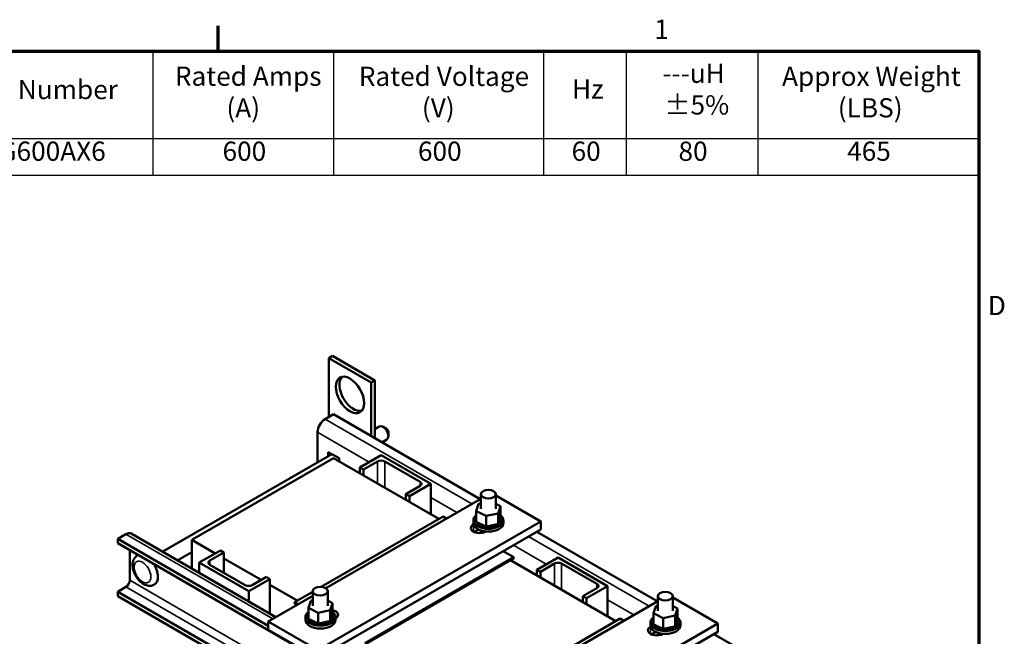
# Model space of a CAD drawing. Units: inches. Extents: x 2 to 86, y 1 to 67.
# Drawn here: x 61 to 85.6, y 51.4 to 66.8 of the extents above; entities that cross this region are included whole.
import ezdxf

# ---------------------------------------------------------------- set-up
doc = ezdxf.new("R2010")
doc.units = ezdxf.units.IN
doc.header["$LTSCALE"] = 4
doc.header["$MEASUREMENT"] = 0
doc.layers.get('0').update_dxf_attribs({"lineweight": 25})
for name, color, linetype, lineweight in [('Border (ANSI)', 7, 'Continuous', 70), ('Symbol (ANSI)', 7, 'Continuous', 25), ('Visible (ANSI)', 7, 'Continuous', 50), ('Visible Narrow (ANSI)', 7, 'Continuous', 35)]:
    doc.layers.add(name, color=color, linetype=linetype, lineweight=lineweight)
doc.styles.add('Note Text (ANSI)', font='tahoma.ttf')

# ---------------------------------------------------------------- blocks, each defined once
blk = doc.blocks.new('Borders Default Border')
at = {"layer": 'Border (ANSI)'}
blk.add_line((16.5, 16.5), (16.5, 16.66), dxfattribs=at)
at = {"layer": 'Border (ANSI)', "flags": 128}
blk.add_lwpolyline([(0.75, 0.5), (0.75, 16.5), (21.25, 16.5), (21.25, 0.5), (0.75, 0.5)], dxfattribs=at)
at = {"layer": 'Border (ANSI)', "char_height": 0.12, "attachment_point": 7, "style": 'Note Text (ANSI)'}
for s, insert in [('1', (19.2229, 16.54)), ('D', (21.306, 14.815))]:
    blk.add_mtext(s, dxfattribs=dict(at, insert=insert))
blk = doc.blocks.new('Table1')
at = {"layer": 'Symbol (ANSI)'}
for p, q in [((14.3466, 16.5), (21.25, 16.5)), ((16.0913, 16.5), (16.0913, 15.9555)), ((17.2189, 16.5), (17.2189, 15.9555)), ((18.532, 16.5), (18.532, 15.9555)), ((19.0479, 16.5), (19.0479, 15.9555)), ((19.8689, 16.5), (19.8689, 15.9555)), ((21.25, 16.5), (21.25, 15.9555)), ((14.3466, 15.9555), (21.25, 15.9555)), ((16.0913, 15.9555), (16.0913, 15.727)), ((17.2189, 15.9555), (17.2189, 15.727)), ((18.532, 15.9555), (18.532, 15.727)), ((19.0479, 15.9555), (19.0479, 15.727)), ((19.8689, 15.9555), (19.8689, 15.727)), ((21.25, 15.9555), (21.25, 15.727)), ((14.3466, 15.727), (21.25, 15.727))]:
    blk.add_line(p, q, dxfattribs=at)
at = {"layer": 'Symbol (ANSI)', "char_height": 0.12, "attachment_point": 7, "style": 'Note Text (ANSI)'}
for s, insert in [('---uH', (19.274, 16.2653)), ('Rated Amps', (16.229, 16.2473)), ('Rated Voltage', (17.3777, 16.2464)), ('Approx Weight', (20.0209, 16.2464)), ('TCI Part Number', (14.6034, 16.1638)), ('Hz', (18.7096, 16.1678)), ('±5%', (19.2857, 16.0677)), ('(A)', (16.5509, 16.0497)), ('(V)', (17.7716, 16.0497)), ('(LBS)', (20.3692, 16.0497)), ('KTRMG600AX6', (14.6869, 15.7788)), ('600', (16.5267, 15.7788)), ('600', (17.7471, 15.7788)), ('60', (18.7066, 15.7788)), ('80', (19.3742, 15.7786)), ('465', (20.4276, 15.7789))]:
    blk.add_mtext(s, dxfattribs=dict(at, insert=insert))

msp = doc.modelspace()

# ---------------------------------------------------------------- linework, layer by layer
at = {"layer": 'Visible (ANSI)'}
for p, q in [((68.85, 58.3905), (68.7581, 58.3374)), ((68.7581, 58.3374), (69.8187, 57.725)), ((68.7581, 56.8654), (68.7581, 58.3374)), ((68.85, 58.3905), (69.9107, 57.7781)), ((69.9107, 57.7781), (69.8187, 57.725)), ((69.8187, 57.725), (69.8187, 56.3886)), ((69.9107, 57.7781), (69.9107, 56.3355)), ((68.8754, 56.9332), (68.669, 56.814)), ((72.5432, 54.8156), (68.8754, 56.9332)), ((69.9107, 56.562), (70.0226, 56.6267)), ((70.2048, 56.5664), (70.1164, 56.6174)), ((68.4795, 56.4857), (68.4795, 55.7357)), ((70.249, 56.4898), (70.249, 56.3878)), ((70.0895, 56.2323), (70.2101, 56.3019)), ((64.6113, 53.5025), (68.8341, 55.9405)), ((68.879, 55.837), (65.3434, 53.7958)), ((68.7482, 55.8909), (68.7482, 55.9901)), ((68.7482, 55.9901), (69.0169, 55.835)), ((68.879, 55.837), (71.5073, 54.3196)), ((69.5384, 55.6033), (70.0688, 55.9095)), ((70.0688, 55.9095), (71.3062, 55.195)), ((69.0169, 55.835), (69.0169, 55.7574)), ((69.5384, 55.6033), (69.6268, 55.5522)), ((69.5384, 55.4563), (69.5384, 55.6033)), ((69.9804, 55.7564), (69.6268, 55.5522)), ((71.041, 55.2461), (70.1571, 55.7564)), ((69.6268, 55.4053), (69.6268, 55.5522)), ((70.6875, 54.9399), (71.041, 55.144)), ((71.3062, 55.195), (70.7759, 54.8888)), ((71.3062, 54.4357), (71.3062, 55.195)), ((70.6875, 54.9399), (70.7759, 54.8888)), ((70.6875, 54.7929), (70.6875, 54.9399)), ((70.7759, 54.7419), (70.7759, 54.8888)), ((72.5594, 54.9397), (72.5594, 54.5756)), ((72.9344, 54.9397), (72.9344, 54.5756)), ((72.9344, 54.9066), (74.055, 54.2596)), ((68.6848, 52.5879), (72.5594, 54.8249)), ((72.4448, 54.5162), (72.5032, 54.6981)), ((72.5032, 54.6981), (72.5594, 54.7096)), ((72.9344, 54.6962), (73.0489, 54.6398)), ((73.0489, 54.6398), (72.9905, 54.4579)), ((73.0489, 54.6398), (73.0489, 54.3712)), ((68.5675, 52.6223), (71.6169, 54.3829)), ((71.6169, 54.3829), (71.7053, 54.3318)), ((72.4443, 54.3749), (72.4443, 54.3537)), ((72.4448, 54.5162), (72.4448, 54.2476)), ((72.6885, 54.3961), (72.4448, 54.5162)), ((72.9905, 54.4579), (72.6885, 54.3961)), ((72.6885, 54.3961), (72.6885, 54.1275)), ((72.9905, 54.4579), (72.9905, 54.1892)), ((73.0428, 54.3523), (73.0489, 54.3712)), ((74.055, 54.2596), (68.483, 51.0426)), ((72.3719, 54.2187), (72.3719, 54.2881)), ((72.3721, 54.182), (72.3766, 54.1846)), ((72.4238, 54.3049), (72.4238, 54.2836)), ((72.4239, 54.3031), (72.4239, 54.2819)), ((72.428, 54.3396), (72.428, 54.3184)), ((72.4315, 54.2686), (72.4315, 54.2473)), ((72.4322, 54.2668), (72.4322, 54.2456)), ((72.4448, 54.2476), (72.4631, 54.2386)), ((72.4514, 54.2338), (72.4514, 54.2126)), ((72.4526, 54.2322), (72.4526, 54.211)), ((72.4631, 54.2386), (72.473, 54.2337)), ((72.473, 54.2337), (72.4944, 54.2231)), ((72.4826, 54.202), (72.4826, 54.1808)), ((72.4844, 54.2006), (72.4844, 54.1793)), ((72.4944, 54.2231), (72.6516, 54.1457)), ((72.5239, 54.1743), (72.5239, 54.1531)), ((72.5262, 54.1731), (72.5262, 54.1519)), ((72.5739, 54.1518), (72.5739, 54.1306)), ((72.5765, 54.1508), (72.5765, 54.1296)), ((72.6304, 54.1353), (72.6304, 54.1141)), ((72.6333, 54.1347), (72.6333, 54.1135)), ((72.6516, 54.1457), (72.6885, 54.1275)), ((72.6885, 54.1275), (72.6921, 54.1282)), ((72.6915, 54.1256), (72.6915, 54.1043)), ((72.6921, 54.1282), (72.696, 54.129)), ((72.6945, 54.1253), (72.6945, 54.104)), ((72.696, 54.129), (72.7403, 54.1381)), ((72.7403, 54.1381), (72.933, 54.1775)), ((72.7547, 54.1229), (72.7547, 54.1016)), ((72.7577, 54.1229), (72.7577, 54.1017)), ((72.8175, 54.1273), (72.8175, 54.1061)), ((72.8205, 54.1277), (72.8205, 54.1065)), ((72.8777, 54.1388), (72.8777, 54.1175)), ((72.8805, 54.1395), (72.8805, 54.1183)), ((72.9328, 54.1568), (72.9328, 54.1356)), ((72.933, 54.1775), (72.9695, 54.185)), ((72.9353, 54.1578), (72.9353, 54.1366)), ((72.9695, 54.185), (72.9765, 54.1864)), ((72.9765, 54.1864), (72.9905, 54.1892)), ((72.9808, 54.1807), (72.9808, 54.1594)), ((72.9829, 54.182), (72.9829, 54.1607)), ((72.9905, 54.1892), (72.998, 54.2125)), ((72.998, 54.2125), (73.0428, 54.3523)), ((73.0198, 54.2095), (73.0198, 54.1883)), ((73.0214, 54.211), (73.0214, 54.1898)), ((73.0483, 54.2422), (73.0483, 54.2209)), ((73.0494, 54.2438), (73.0494, 54.2226)), ((73.0622, 54.3502), (73.0622, 54.3289)), ((73.0652, 54.2774), (73.0652, 54.2562)), ((73.0657, 54.2792), (73.0657, 54.2579)), ((73.0699, 54.3139), (73.0699, 54.2926)), ((73.1219, 54.2187), (73.1219, 54.2881)), ((74.055, 54.0554), (74.055, 54.2596)), ((63.6938, 53.9415), (63.4873, 53.8223)), ((63.8278, 53.9548), (67.44, 51.8693)), ((74.055, 54.0554), (68.483, 50.8384)), ((72.5038, 54.0539), (72.3948, 53.991)), ((72.5594, 54.0312), (72.5594, 53.9665)), ((72.6877, 54.0049), (72.6832, 54.0024)), ((76.9669, 52.2616), (73.9574, 53.9991)), ((63.4873, 53.8223), (63.4873, 53.7129)), ((63.4873, 53.8223), (67.2456, 51.6525)), ((75.8093, 46.5988), (63.4873, 53.7129)), ((65.3434, 53.7958), (65.9251, 53.46)), ((65.3434, 53.7958), (65.3434, 53.0797)), ((63.7885, 53.539), (63.7885, 52.7862)), ((64.9863, 53.2859), (65.3434, 53.4922)), ((65.5221, 53.2273), (66.0524, 53.5335)), ((66.1408, 53.4824), (65.7872, 53.2783)), ((66.1408, 53.4824), (66.0524, 53.5335)), ((66.1408, 52.9721), (66.1408, 53.4824)), ((73.1195, 53.5153), (73.3847, 53.3622)), ((66.7595, 52.5128), (65.5221, 53.2273)), ((65.5221, 52.9766), (65.5221, 53.2273)), ((65.7872, 53.1762), (66.6711, 52.6659)), ((66.1408, 53.3355), (67.0742, 52.7966)), ((73.3847, 53.3622), (69.6724, 51.2189)), ((69.6724, 51.1944), (73.3847, 53.3377)), ((73.2963, 53.2867), (75.931, 51.7656)), ((73.3847, 53.3377), (73.3847, 53.3622)), ((73.9578, 53.0517), (74.4882, 53.3579)), ((74.3998, 53.2048), (74.0462, 53.0007)), ((74.4882, 53.3579), (75.7256, 52.6435)), ((75.4604, 52.6945), (74.5766, 53.2048)), ((73.9578, 53.0517), (74.0462, 53.0007)), ((73.9578, 52.9048), (73.9578, 53.0517)), ((74.0462, 52.8537), (74.0462, 53.0007)), ((67.2898, 52.819), (66.7595, 52.5128)), ((66.8479, 52.6659), (67.2014, 52.8701)), ((67.2898, 52.819), (67.2014, 52.8701)), ((67.2898, 51.956), (67.2898, 52.819)), ((67.2898, 52.6721), (67.9718, 52.2783)), ((75.7256, 52.6435), (75.1953, 52.3373)), ((75.7256, 51.8841), (75.7256, 52.6435)), ((63.6938, 52.6221), (63.4873, 52.5029)), ((63.4873, 52.5029), (63.4873, 52.3935)), ((68.6531, 49.5204), (63.4873, 52.5029)), ((68.6531, 49.411), (63.4873, 52.3935)), ((66.7595, 52.5128), (66.7595, 52.2622)), ((67.2456, 51.757), (68.3591, 52.3999)), ((67.9046, 52.2396), (68.3591, 52.502)), ((68.3591, 52.5147), (68.3591, 52.1506)), ((68.7341, 52.5147), (68.7341, 52.1506)), ((75.1069, 52.3883), (75.4604, 52.5924)), ((67.993, 52.1885), (67.9046, 52.2396)), ((67.9046, 52.2151), (67.9046, 52.2396)), ((67.9046, 52.2151), (67.9718, 52.1763)), ((68.2517, 52.0953), (68.31, 52.2772)), ((68.31, 52.2772), (68.3591, 52.2873)), ((68.7341, 52.2788), (68.8557, 52.2189)), ((68.8557, 52.2189), (68.7974, 52.037)), ((68.8557, 52.2189), (68.8557, 51.9502)), ((73.1082, 50.0338), (76.9788, 52.2685)), ((75.1069, 52.3883), (75.1953, 52.3373)), ((75.1069, 52.2414), (75.1069, 52.3883)), ((75.1953, 52.1903), (75.1953, 52.3373)), ((76.9268, 52.1441), (76.9788, 52.1548)), ((76.9788, 52.3882), (76.9788, 52.024)), ((77.3538, 52.3882), (77.3538, 52.024)), ((77.3538, 52.355), (78.4787, 51.7056)), ((68.2348, 51.9187), (68.2348, 51.8975)), ((68.2512, 51.954), (68.2512, 51.9328)), ((68.2517, 52.0953), (68.2517, 51.8267)), ((68.4954, 51.9752), (68.2517, 52.0953)), ((68.7974, 52.037), (68.4954, 51.9752)), ((68.4954, 51.9752), (68.4954, 51.7066)), ((68.7974, 52.037), (68.7974, 51.7683)), ((68.8048, 51.7915), (68.8497, 51.9314)), ((68.8497, 51.9314), (68.8557, 51.9502)), ((68.869, 51.9293), (68.869, 51.908)), ((76.8685, 51.9622), (76.9268, 52.1441)), ((76.8685, 51.9622), (76.8685, 51.6936)), ((77.1122, 51.8421), (76.8685, 51.9622)), ((77.4142, 51.9039), (77.1122, 51.8421)), ((77.3538, 52.1443), (77.4725, 52.0858)), ((77.4725, 52.0858), (77.4142, 51.9039)), ((77.4142, 51.9039), (77.4142, 51.6352)), ((77.4725, 52.0858), (77.4725, 51.8172)), ((68.483, 51.0426), (67.2456, 51.757)), ((67.2456, 51.5529), (67.2456, 51.757)), ((68.1787, 51.7978), (68.1787, 51.8672)), ((68.2307, 51.884), (68.2307, 51.8627)), ((68.2307, 51.8822), (68.2307, 51.861)), ((68.2384, 51.8477), (68.2384, 51.8264)), ((68.2391, 51.8459), (68.2391, 51.8247)), ((68.2517, 51.8267), (68.27, 51.8177)), ((68.2582, 51.8129), (68.2582, 51.7917)), ((68.2595, 51.8113), (68.2595, 51.7901)), ((68.27, 51.8177), (68.2799, 51.8128)), ((68.2799, 51.8128), (68.3013, 51.8022)), ((68.2894, 51.7811), (68.2894, 51.7599)), ((68.2912, 51.7796), (68.2912, 51.7584)), ((68.3013, 51.8022), (68.4584, 51.7248)), ((68.3308, 51.7534), (68.3308, 51.7322)), ((68.333, 51.7522), (68.333, 51.7309)), ((68.3807, 51.7309), (68.3807, 51.7096)), ((68.3833, 51.7299), (68.3833, 51.7087)), ((68.4373, 51.7144), (68.4373, 51.6932)), ((68.4402, 51.7138), (68.4402, 51.6926)), ((68.4584, 51.7248), (68.4954, 51.7066)), ((68.4954, 51.7066), (68.499, 51.7073)), ((68.4983, 51.7047), (68.4983, 51.6834)), ((68.499, 51.7073), (68.5029, 51.7081)), ((68.5014, 51.7044), (68.5014, 51.6831)), ((68.5029, 51.7081), (68.5472, 51.7172)), ((68.5472, 51.7172), (68.7399, 51.7566)), ((68.5615, 51.7019), (68.5615, 51.6807)), ((68.5646, 51.702), (68.5646, 51.6808)), ((68.6244, 51.7064), (68.6244, 51.6852)), ((68.6274, 51.7068), (68.6274, 51.6856)), ((68.6845, 51.7179), (68.6845, 51.6966)), ((68.6874, 51.7186), (68.6874, 51.6974)), ((68.7397, 51.7359), (68.7397, 51.7147)), ((68.7399, 51.7566), (68.7764, 51.764)), ((68.7422, 51.7369), (68.7422, 51.7157)), ((68.7764, 51.764), (68.7834, 51.7655)), ((68.7834, 51.7655), (68.7974, 51.7683)), ((68.7877, 51.7598), (68.7877, 51.7385)), ((68.7898, 51.7611), (68.7898, 51.7398)), ((68.7974, 51.7683), (68.8048, 51.7915)), ((68.8267, 51.7886), (68.8267, 51.7674)), ((68.8283, 51.7901), (68.8283, 51.7689)), ((68.8552, 51.8212), (68.8552, 51.8)), ((68.8563, 51.8229), (68.8563, 51.8017)), ((68.8721, 51.8565), (68.8721, 51.8353)), ((68.8726, 51.8582), (68.8726, 51.837)), ((68.8768, 51.893), (68.8768, 51.8717)), ((68.9287, 51.7978), (68.9287, 51.8672)), ((78.4787, 51.7056), (72.9067, 48.4886)), ((72.9944, 50.0702), (76.0406, 51.8289)), ((76.0406, 51.8289), (76.1289, 51.7778)), ((76.7955, 51.6647), (76.7955, 51.7341)), ((76.8475, 51.7509), (76.8475, 51.7296)), ((76.8475, 51.7491), (76.8475, 51.7279)), ((76.8516, 51.7856), (76.8516, 51.7644)), ((76.8552, 51.7146), (76.8552, 51.6933)), ((76.8559, 51.7128), (76.8559, 51.6916)), ((76.868, 51.8209), (76.868, 51.7997)), ((76.8685, 51.6936), (76.8868, 51.6846)), ((76.875, 51.6798), (76.875, 51.6586)), ((76.8763, 51.6782), (76.8763, 51.657)), ((76.8868, 51.6846), (76.8967, 51.6797)), ((76.8967, 51.6797), (76.9181, 51.6691)), ((76.9181, 51.6691), (77.0752, 51.5917)), ((77.1122, 51.8421), (77.1122, 51.5735)), ((77.4142, 51.6352), (77.4217, 51.6585)), ((77.4217, 51.6585), (77.4665, 51.7983)), ((77.4435, 51.6555), (77.4435, 51.6343)), ((77.4451, 51.657), (77.4451, 51.6358)), ((77.4665, 51.7983), (77.4725, 51.8172)), ((77.472, 51.6882), (77.472, 51.6669)), ((77.4731, 51.6898), (77.4731, 51.6686)), ((77.4858, 51.7962), (77.4858, 51.7749)), ((77.4889, 51.7234), (77.4889, 51.7022)), ((77.4894, 51.7252), (77.4894, 51.7039)), ((77.4936, 51.7599), (77.4936, 51.7386)), ((77.5455, 51.6647), (77.5455, 51.7341)), ((78.4787, 51.5014), (78.4787, 51.7056)), ((68.483, 50.8384), (67.2456, 51.5529)), ((78.4787, 51.5014), (72.9067, 48.2844)), ((76.7958, 51.628), (76.8002, 51.6306)), ((76.9274, 51.4999), (76.8184, 51.437)), ((76.9062, 51.648), (76.9062, 51.6268)), ((76.908, 51.6466), (76.908, 51.6253)), ((76.9476, 51.6203), (76.9476, 51.5991)), ((76.9498, 51.6191), (76.9498, 51.5979)), ((76.9788, 51.4787), (76.9788, 51.4122)), ((76.9975, 51.5978), (76.9975, 51.5766)), ((77.0001, 51.5968), (77.0001, 51.5756)), ((77.0541, 51.5813), (77.0541, 51.5601)), ((77.057, 51.5807), (77.057, 51.5595)), ((77.0752, 51.5917), (77.1122, 51.5735)), ((77.1113, 51.4509), (77.1069, 51.4484)), ((77.1122, 51.5735), (77.1158, 51.5742)), ((77.1151, 51.5716), (77.1151, 51.5503)), ((77.1158, 51.5742), (77.1197, 51.575)), ((77.1182, 51.5713), (77.1182, 51.55)), ((77.1197, 51.575), (77.164, 51.5841)), ((77.164, 51.5841), (77.3567, 51.6235)), ((77.1783, 51.5689), (77.1783, 51.5476)), ((77.1814, 51.5689), (77.1814, 51.5477)), ((77.2412, 51.5733), (77.2412, 51.5521)), ((77.2442, 51.5737), (77.2442, 51.5525)), ((77.3013, 51.5848), (77.3013, 51.5635)), ((77.3042, 51.5855), (77.3042, 51.5643)), ((77.3565, 51.6028), (77.3565, 51.5816)), ((77.3567, 51.6235), (77.3932, 51.631)), ((77.359, 51.6038), (77.359, 51.5826)), ((77.3932, 51.631), (77.4002, 51.6324)), ((77.4002, 51.6324), (77.4142, 51.6352)), ((77.4045, 51.6267), (77.4045, 51.6054)), ((77.4066, 51.628), (77.4066, 51.6067)), ((82.2256, 49.2255), (78.3811, 51.4451))]:
    msp.add_line(p, q, dxfattribs=at)
for centre, major_axis in [((69.2884, 57.4188), (0.25, -0.433)), ((72.7469, 54.9397), (0.1875, 0)), ((68.5466, 52.5147), (-0.1875, 0)), ((77.1663, 52.3882), (0.1875, 0))]:
    msp.add_ellipse(centre, major_axis=major_axis, ratio=0.5773503, dxfattribs=at)
for centre, major_axis, start_param, end_param in [((69.3803, 57.4719), (-0.25, 0.433), 0.1848995, 2.9566931), ((68.669, 56.5952), (-0.134, -0.2321), 3.9269908, 5.4977871), ((70.1164, 56.4643), (-0.0938, 0.1624), 3.1415927, 6.2831853), ((70.2048, 56.5154), (-0.0313, 0.0541), 3.9269908, 5.4977871), ((70.0688, 55.7053), (-0.125, 0), 3.9269908, 5.4977871), ((70.9526, 55.195), (0.125, 0), 5.4977871, 7.0685835), ((72.7469, 54.2881), (0.375, 0), 2.5071812, 6.9175968), ((72.7469, 54.3094), (-0.3232, 0), 5.9196645, 5.9241619), ((72.435, 54.3584), (-0.0302, 0), 4.3821226, 4.4000666), ((72.5277, 54.0922), (-0.22, 0), 5.4977871, 8.6393798), ((72.7469, 54.2187), (0.375, 0), 3.1415927, 6.2831853), ((72.4245, 54.3223), (0.0302, 0), 4.6898182, 5.4523006), ((72.7469, 54.3094), (-0.3232, 0), 0.0241303, 0.0336756), ((72.7469, 54.2881), (-0.3232, 0), 0.0241303, 0.0336756), ((72.4263, 54.2857), (-0.0302, 0), 4.0518445, 4.7927657), ((72.4263, 54.2645), (0.0302, 0), 0.9102518, 1.651173), ((72.7469, 54.3094), (-0.3232, 0), 6.110966, 6.1205114), ((72.4245, 54.3223), (-0.0302, 0), 3.9724774, 4.5964161), ((72.4245, 54.3011), (0.0302, 0), 0.8308847, 1.4548235), ((72.435, 54.3584), (0.0302, 0), 4.4934687, 5.0426554), ((72.4263, 54.2857), (0.0302, 0), 4.8861678, 5.3729335), ((72.7469, 54.3094), (-0.3232, 0), 0.2204798, 0.2300252), ((72.7469, 54.2881), (-0.3232, 0), 0.2204798, 0.2300252), ((72.4405, 54.2501), (-0.0302, 0), 4.5672807, 4.9891152), ((72.4405, 54.2289), (0.0302, 0), 1.286443, 1.8475225), ((72.435, 54.3371), (0.0302, 0), 1.24053, 1.2584739), ((72.4405, 54.2501), (0.0302, 0), 5.0825173, 5.5618096), ((72.7469, 54.3094), (-0.3232, 0), 0.4168294, 0.4263747), ((72.7469, 54.2881), (0.3232, 0), 3.558422, 3.5679674), ((72.4664, 54.2167), (-0.0302, 0), 4.4913696, 5.1854647), ((72.4664, 54.1955), (0.0302, 0), 0.6552196, 2.0438721), ((72.4664, 54.2167), (0.0302, 0), 5.2788668, 6.6616076), ((72.7469, 54.3094), (-0.3232, 0), 0.6131789, 0.6227243), ((72.7469, 54.2881), (0.3232, 0), 3.7547715, 3.7643169), ((72.5031, 54.1869), (0.0302, 0), 5.4752164, 8.5234069), ((72.5031, 54.1657), (0.0302, 0), 0.6552196, 2.2402216), ((72.7469, 54.3094), (-0.3232, 0), 0.8095284, 0.8190738), ((72.7469, 54.2881), (0.3232, 0), 3.9511211, 3.9606665), ((72.5492, 54.1618), (0.0302, 0), 5.6715659, 8.7197565), ((72.5492, 54.1406), (0.0302, 0), 0.6116194, 2.4365712), ((72.7469, 54.3094), (-0.3232, 0), 1.005878, 1.0154233), ((72.7469, 54.2881), (0.3232, 0), 4.1474706, 4.157016), ((72.6028, 54.1424), (0.0302, 0), 5.8679155, 8.916106), ((72.6028, 54.1211), (0.0302, 0), 0.4152699, 2.6329207), ((72.7469, 54.3094), (-0.3232, 0), 1.2022275, 1.2117729), ((72.7469, 54.2881), (0.3232, 0), 4.3438202, 4.3533655), ((72.662, 54.1293), (-0.0302, 0), 5.0667389, 5.9708629), ((72.662, 54.1081), (-0.0302, 0), 3.360513, 5.9708629), ((72.662, 54.1293), (0.0302, 0), 6.064265, 6.2177398), ((72.7469, 54.3094), (-0.3232, 0), 1.3985771, 1.4081224), ((72.7245, 54.1233), (-0.0302, 0), 5.9468656, 6.1672124), ((72.7245, 54.102), (-0.0302, 0), 3.1641634, 6.1672124), ((72.7245, 54.1233), (0.0302, 0), 6.2606145, 7.3005067), ((72.7469, 54.3094), (-0.3232, 0), 1.5949266, 1.604472), ((72.7878, 54.1243), (0.0302, 0), 0.1737788, 3.2219693), ((72.7878, 54.1031), (-0.0302, 0), 3.3153714, 6.2028086), ((72.8496, 54.1325), (0.0302, 0), 0.3701283, 3.4183189), ((72.7469, 54.3094), (-0.3232, 0), 1.7912761, 1.8008215), ((72.8496, 54.1112), (-0.0302, 0), 3.511721, 6.0064591), ((72.9074, 54.1474), (-0.0302, 0), 3.7080705, 6.7562611), ((72.7469, 54.3094), (-0.3232, 0), 1.9876257, 1.997171), ((72.7469, 54.2881), (0.3232, 0), 5.1292183, 5.1387637), ((72.9074, 54.1262), (0.0302, 0), 0.5664779, 2.6685169), ((72.959, 54.1686), (-0.0302, 0), 5.7506734, 6.9526106), ((72.7469, 54.3094), (-0.3232, 0), 2.1839752, 2.1935206), ((72.7469, 54.2881), (0.3232, 0), 5.3255679, 5.3351132), ((72.959, 54.1474), (0.0302, 0), 0.7628274, 2.4863731), ((72.959, 54.1686), (-0.0302, 0), 3.90442, 4.3551062), ((73.0025, 54.1952), (0.0302, 0), 3.6749994, 4.0073675), ((73.0025, 54.174), (0.0302, 0), 2.205656, 2.4863731), ((72.7469, 54.3094), (-0.3232, 0), 2.3803248, 2.3898701), ((72.7469, 54.2881), (0.3232, 0), 5.5219174, 5.5314628), ((73.0025, 54.174), (0.0302, 0), 0.9591769, 1.9677903), ((73.0025, 54.1952), (-0.0302, 0), 4.1007696, 4.8615826), ((73.0361, 54.2262), (-0.0302, 0), 4.2971191, 7.3453097), ((73.0361, 54.205), (0.0302, 0), 1.1555265, 2.4863731), ((72.7469, 54.3094), (-0.3232, 0), 2.5766743, 2.5862197), ((72.7469, 54.2881), (0.3232, 0), 5.718267, 5.7278123), ((73.0587, 54.2604), (-0.0302, 0), 4.4934687, 7.5416592), ((73.0587, 54.2392), (0.0302, 0), 1.351876, 2.4863731), ((73.0674, 54.333), (-0.0302, 0), 4.8861678, 7.9343583), ((73.0692, 54.2965), (-0.0302, 0), 4.6898182, 7.7380088), ((73.0533, 54.3687), (0.0302, 0), 4.3603123, 4.9891152), ((73.0674, 54.3118), (0.0302, 0), 1.7445751, 2.4863731), ((73.0692, 54.2752), (0.0302, 0), 1.5482256, 2.4863731), ((72.7469, 54.3094), (0.3232, 0), 5.9146165, 5.9241619), ((72.7469, 54.2881), (0.3232, 0), 5.9146165, 5.9241619), ((72.7469, 54.3094), (0.3232, 0), 0.2204798, 0.2300252), ((72.7469, 54.3094), (0.3232, 0), 6.110966, 6.1205114), ((72.7469, 54.2881), (0.3232, 0), 6.110966, 6.1205114), ((72.7469, 54.3094), (0.3232, 0), 0.0241303, 0.0336756), ((63.6938, 53.7227), (0.134, 0.2321), 0, 0.7853982), ((72.7469, 54.2881), (0.3232, 0), 4.5401697, 4.5497151), ((72.7469, 54.2881), (0.3232, 0), 4.7365193, 4.7460646), ((72.7469, 54.2881), (0.3232, 0), 4.9328688, 4.9424142), ((64.1944, 53.0452), (-0.211, 0.3655), 6.2159812, 6.2831853), ((64.1944, 53.0452), (0.211, -0.3655), 0, 1.6380005), ((65.8756, 53.2273), (-0.125, 0), 5.4977871, 7.0685835), ((74.4882, 53.1538), (-0.125, 0), 3.9269908, 5.4977871), ((63.6938, 52.7315), (-0.067, -0.116), 0.7853982, 2.3561945), ((66.7595, 52.717), (0.125, 0), 3.9269908, 5.4977871), ((75.3721, 52.6435), (0.125, 0), 5.4977871, 7.0685835), ((68.5537, 51.8672), (0.375, 0), 2.5071812, 6.9175968), ((68.5537, 51.8885), (-0.3232, 0), 6.110966, 6.1205114), ((68.2313, 51.9014), (-0.0302, 0), 3.9724774, 4.5964161), ((68.2419, 51.9374), (0.0302, 0), 4.4934687, 5.0426554), ((68.5537, 51.8885), (-0.3232, 0), 5.9196645, 5.9241619), ((68.2419, 51.9374), (-0.0302, 0), 4.3821226, 4.4000666), ((68.2419, 51.9162), (0.0302, 0), 1.24053, 1.2584739), ((68.8743, 51.9121), (-0.0302, 0), 4.8861678, 7.9343583), ((68.8601, 51.9478), (0.0302, 0), 4.3603123, 4.9891152), ((68.8743, 51.8909), (0.0302, 0), 1.7445751, 2.4863731), ((68.7729, 51.9244), (0.22, 0), 5.4992887, 7.467968), ((68.5537, 51.8885), (0.3232, 0), 0.2204798, 0.2300252), ((68.5537, 51.7978), (0.375, 0), 3.1415927, 6.2831853), ((68.2313, 51.9014), (0.0302, 0), 4.6898182, 5.4523006), ((68.5537, 51.8885), (-0.3232, 0), 0.0241303, 0.0336756), ((68.2332, 51.8648), (-0.0302, 0), 4.0518445, 4.7927657), ((68.5537, 51.8672), (-0.3232, 0), 0.0241303, 0.0336756), ((68.2332, 51.8436), (0.0302, 0), 0.9102518, 1.651173), ((68.2313, 51.8801), (0.0302, 0), 0.8308847, 1.4548235), ((68.2332, 51.8648), (0.0302, 0), 4.8861678, 5.3729335), ((68.5537, 51.8885), (-0.3232, 0), 0.2204798, 0.2300252), ((68.5537, 51.8672), (-0.3232, 0), 0.2204798, 0.2300252), ((68.2473, 51.8292), (-0.0302, 0), 4.5672807, 4.9891152), ((68.2473, 51.8079), (0.0302, 0), 1.286443, 1.8475225), ((68.2473, 51.8292), (0.0302, 0), 5.0825173, 5.5618096), ((68.5537, 51.8885), (-0.3232, 0), 0.4168294, 0.4263747), ((68.5537, 51.8672), (0.3232, 0), 3.558422, 3.5679674), ((68.2732, 51.7958), (-0.0302, 0), 4.4913696, 5.1854647), ((68.2732, 51.7746), (0.0302, 0), 0.6552196, 2.0438721), ((68.2732, 51.7958), (0.0302, 0), 5.2788668, 6.6616076), ((68.5537, 51.8885), (-0.3232, 0), 0.6131789, 0.6227243), ((68.5537, 51.8672), (0.3232, 0), 3.7547715, 3.7643169), ((68.3099, 51.766), (0.0302, 0), 5.4752164, 8.5234069), ((68.3099, 51.7448), (0.0302, 0), 0.6552196, 2.2402216), ((68.5537, 51.8885), (-0.3232, 0), 0.8095284, 0.8190738), ((68.5537, 51.8672), (0.3232, 0), 3.9511211, 3.9606665), ((68.356, 51.7409), (0.0302, 0), 5.6715659, 8.7197565), ((68.356, 51.7197), (0.0302, 0), 0.6116194, 2.4365712), ((68.5537, 51.8885), (-0.3232, 0), 1.005878, 1.0154233), ((68.5537, 51.8672), (0.3232, 0), 4.1474706, 4.157016), ((68.4097, 51.7214), (0.0302, 0), 5.8679155, 8.916106), ((68.4097, 51.7002), (0.0302, 0), 0.4152699, 2.6329207), ((68.5537, 51.8885), (-0.3232, 0), 1.2022275, 1.2117729), ((68.5537, 51.8672), (0.3232, 0), 4.3438202, 4.3533655), ((68.4689, 51.7084), (-0.0302, 0), 5.0667389, 5.9708629), ((68.4689, 51.6872), (-0.0302, 0), 3.360513, 5.9708629), ((68.4689, 51.7084), (0.0302, 0), 6.064265, 6.2177398), ((68.5537, 51.8885), (-0.3232, 0), 1.3985771, 1.4081224), ((68.5537, 51.8672), (0.3232, 0), 4.5401697, 4.5497151), ((68.5313, 51.7023), (-0.0302, 0), 5.9468656, 6.1672124), ((68.5313, 51.6811), (-0.0302, 0), 3.1641634, 6.1672124), ((68.5313, 51.7023), (0.0302, 0), 6.2606145, 7.3005067), ((68.5537, 51.8885), (-0.3232, 0), 1.5949266, 1.604472), ((68.5537, 51.8672), (0.3232, 0), 4.7365193, 4.7460646), ((68.5947, 51.7034), (0.0302, 0), 0.1737788, 3.2219693), ((68.5947, 51.6822), (-0.0302, 0), 3.3153714, 6.2028086), ((68.6564, 51.7116), (0.0302, 0), 0.3701283, 3.4183189), ((68.5537, 51.8885), (-0.3232, 0), 1.7912761, 1.8008215), ((68.5537, 51.8672), (0.3232, 0), 4.9328688, 4.9424142), ((68.6564, 51.6903), (-0.0302, 0), 3.511721, 6.0064591), ((68.7142, 51.7265), (-0.0302, 0), 3.7080705, 6.7562611), ((68.5537, 51.8885), (-0.3232, 0), 1.9876257, 1.997171), ((68.5537, 51.8672), (0.3232, 0), 5.1292183, 5.1387637), ((68.7142, 51.7053), (0.0302, 0), 0.5664779, 2.6685169), ((68.7659, 51.7477), (-0.0302, 0), 5.7506734, 6.9526106), ((68.5537, 51.8885), (-0.3232, 0), 2.1839752, 2.1935206), ((68.5537, 51.8672), (0.3232, 0), 5.3255679, 5.3351132), ((68.7659, 51.7265), (0.0302, 0), 0.7628274, 2.4863731), ((68.7659, 51.7477), (-0.0302, 0), 3.90442, 4.3551062), ((68.8093, 51.7743), (0.0302, 0), 3.6749994, 4.0073675), ((68.8093, 51.7531), (0.0302, 0), 2.205656, 2.4863731), ((68.5537, 51.8885), (-0.3232, 0), 2.3803248, 2.3898701), ((68.5537, 51.8672), (0.3232, 0), 5.5219174, 5.5314628), ((68.8093, 51.7531), (0.0302, 0), 0.9591769, 1.9677903), ((68.8093, 51.7743), (-0.0302, 0), 4.1007696, 4.8615826), ((68.843, 51.8053), (-0.0302, 0), 4.2971191, 7.3453097), ((68.843, 51.7841), (0.0302, 0), 1.1555265, 2.4863731), ((68.5537, 51.8885), (-0.3232, 0), 2.5766743, 2.5862197), ((68.5537, 51.8672), (0.3232, 0), 5.718267, 5.7278123), ((68.8655, 51.8395), (-0.0302, 0), 4.4934687, 7.5416592), ((68.8655, 51.8183), (0.0302, 0), 1.351876, 2.4863731), ((68.8761, 51.8755), (-0.0302, 0), 4.6898182, 7.7380088), ((68.8761, 51.8543), (0.0302, 0), 1.5482256, 2.4863731), ((68.5537, 51.8885), (0.3232, 0), 5.9146165, 5.9241619), ((68.5537, 51.8672), (0.3232, 0), 5.9146165, 5.9241619), ((68.5537, 51.8885), (0.3232, 0), 6.110966, 6.1205114), ((68.5537, 51.8672), (0.3232, 0), 6.110966, 6.1205114), ((68.5537, 51.8885), (0.3232, 0), 0.0241303, 0.0336756), ((77.1705, 51.7341), (0.375, 0), 2.5071812, 6.9175968), ((77.1705, 51.6647), (0.375, 0), 3.1415927, 6.2831853), ((76.8481, 51.7683), (0.0302, 0), 4.6898182, 5.4523006), ((77.1705, 51.7554), (-0.3232, 0), 0.0241303, 0.0336756), ((76.85, 51.7317), (-0.0302, 0), 4.0518445, 4.7927657), ((77.1705, 51.7341), (-0.3232, 0), 0.0241303, 0.0336756), ((76.85, 51.7105), (0.0302, 0), 0.9102518, 1.651173), ((77.1705, 51.7554), (-0.3232, 0), 6.110966, 6.1205114), ((76.8481, 51.7683), (-0.0302, 0), 3.9724774, 4.5964161), ((76.8481, 51.7471), (0.0302, 0), 0.8308847, 1.4548235), ((76.8587, 51.8044), (0.0302, 0), 4.4934687, 5.0426554), ((76.85, 51.7317), (0.0302, 0), 4.8861678, 5.3729335), ((77.1705, 51.7554), (-0.3232, 0), 0.2204798, 0.2300252), ((77.1705, 51.7341), (-0.3232, 0), 0.2204798, 0.2300252), ((76.8641, 51.6961), (-0.0302, 0), 4.5672807, 4.9891152), ((76.8641, 51.6748), (0.0302, 0), 1.286443, 1.8475225), ((77.1705, 51.7554), (-0.3232, 0), 5.9196645, 5.9241619), ((76.8587, 51.8044), (-0.0302, 0), 4.3821226, 4.4000666), ((76.8587, 51.7831), (0.0302, 0), 1.24053, 1.2584739), ((76.8641, 51.6961), (0.0302, 0), 5.0825173, 5.5618096), ((77.1705, 51.7554), (-0.3232, 0), 0.4168294, 0.4263747), ((77.1705, 51.7341), (0.3232, 0), 3.558422, 3.5679674), ((76.89, 51.6627), (-0.0302, 0), 4.4913696, 5.1854647), ((76.89, 51.6415), (0.0302, 0), 0.6552196, 2.0438721), ((76.89, 51.6627), (0.0302, 0), 5.2788668, 6.6616076), ((77.4261, 51.6412), (-0.0302, 0), 4.1007696, 4.8615826), ((77.4598, 51.6722), (-0.0302, 0), 4.2971191, 7.3453097), ((77.4598, 51.651), (0.0302, 0), 1.1555265, 2.4863731), ((77.1705, 51.7554), (-0.3232, 0), 2.5766743, 2.5862197), ((77.4823, 51.7064), (-0.0302, 0), 4.4934687, 7.5416592), ((77.4823, 51.6852), (0.0302, 0), 1.351876, 2.4863731), ((77.4911, 51.779), (-0.0302, 0), 4.8861678, 7.9343583), ((77.4929, 51.7425), (-0.0302, 0), 4.6898182, 7.7380088), ((77.4769, 51.8147), (0.0302, 0), 4.3603123, 4.9891152), ((77.4911, 51.7578), (0.0302, 0), 1.7445751, 2.4863731), ((77.4929, 51.7212), (0.0302, 0), 1.5482256, 2.4863731), ((77.1705, 51.7554), (0.3232, 0), 5.9146165, 5.9241619), ((77.1705, 51.7341), (0.3232, 0), 5.9146165, 5.9241619), ((77.1705, 51.7554), (0.3232, 0), 0.2204798, 0.2300252), ((77.1705, 51.7554), (0.3232, 0), 6.110966, 6.1205114), ((77.1705, 51.7341), (0.3232, 0), 6.110966, 6.1205114), ((77.1705, 51.7554), (0.3232, 0), 0.0241303, 0.0336756), ((76.9513, 51.5382), (-0.22, 0), 5.4977871, 8.6393798), ((77.1705, 51.7554), (-0.3232, 0), 0.6131789, 0.6227243), ((77.1705, 51.7341), (0.3232, 0), 3.7547715, 3.7643169), ((76.9267, 51.6329), (0.0302, 0), 5.4752164, 8.5234069), ((76.9267, 51.6117), (0.0302, 0), 0.6552196, 2.2402216), ((77.1705, 51.7554), (-0.3232, 0), 0.8095284, 0.8190738), ((77.1705, 51.7341), (0.3232, 0), 3.9511211, 3.9606665), ((76.9728, 51.6078), (0.0302, 0), 5.6715659, 8.7197565), ((76.9728, 51.5866), (0.0302, 0), 0.6116194, 2.4365712), ((77.1705, 51.7554), (-0.3232, 0), 1.005878, 1.0154233), ((77.1705, 51.7341), (0.3232, 0), 4.1474706, 4.157016), ((77.0265, 51.5884), (0.0302, 0), 5.8679155, 8.916106), ((77.0265, 51.5671), (0.0302, 0), 0.4152699, 2.6329207), ((77.1705, 51.7554), (-0.3232, 0), 1.2022275, 1.2117729), ((77.1705, 51.7341), (0.3232, 0), 4.3438202, 4.3533655), ((77.0857, 51.5753), (-0.0302, 0), 5.0667389, 5.9708629), ((77.0857, 51.5541), (-0.0302, 0), 3.360513, 5.9708629), ((77.0857, 51.5753), (0.0302, 0), 6.064265, 6.2177398), ((77.1705, 51.7554), (-0.3232, 0), 1.3985771, 1.4081224), ((77.1705, 51.7341), (0.3232, 0), 4.5401697, 4.5497151), ((77.1481, 51.5693), (-0.0302, 0), 5.9468656, 6.1672124), ((77.1481, 51.548), (-0.0302, 0), 3.1641634, 6.1672124), ((77.1481, 51.5693), (0.0302, 0), 6.2606145, 7.3005067), ((77.1705, 51.7554), (-0.3232, 0), 1.5949266, 1.604472), ((77.1705, 51.7341), (0.3232, 0), 4.7365193, 4.7460646), ((77.2115, 51.5703), (0.0302, 0), 0.1737788, 3.2219693), ((77.2115, 51.5491), (-0.0302, 0), 3.3153714, 6.2028086), ((77.2732, 51.5785), (0.0302, 0), 0.3701283, 3.4183189), ((77.1705, 51.7554), (-0.3232, 0), 1.7912761, 1.8008215), ((77.1705, 51.7341), (0.3232, 0), 4.9328688, 4.9424142), ((77.2732, 51.5572), (-0.0302, 0), 3.511721, 6.0064591), ((77.331, 51.5934), (-0.0302, 0), 3.7080705, 6.7562611), ((77.1705, 51.7554), (-0.3232, 0), 1.9876257, 1.997171), ((77.1705, 51.7341), (0.3232, 0), 5.1292183, 5.1387637), ((77.331, 51.5722), (0.0302, 0), 0.5664779, 2.6685169), ((77.3827, 51.6146), (-0.0302, 0), 5.7506734, 6.9526106), ((77.1705, 51.7554), (-0.3232, 0), 2.1839752, 2.1935206), ((77.1705, 51.7341), (0.3232, 0), 5.3255679, 5.3351132), ((77.3827, 51.5934), (0.0302, 0), 0.7628274, 2.4863731), ((77.3827, 51.6146), (-0.0302, 0), 3.90442, 4.3551062), ((77.4261, 51.6412), (0.0302, 0), 3.6749994, 4.0073675), ((77.4261, 51.62), (0.0302, 0), 2.205656, 2.4863731), ((77.1705, 51.7554), (-0.3232, 0), 2.3803248, 2.3898701), ((77.1705, 51.7341), (0.3232, 0), 5.5219174, 5.5314628), ((77.4261, 51.62), (0.0302, 0), 0.9591769, 1.9677903), ((77.1705, 51.7341), (0.3232, 0), 5.718267, 5.7278123)]:
    msp.add_ellipse(centre, major_axis=major_axis, ratio=0.5773503, start_param=start_param, end_param=end_param, dxfattribs=at)
msp.add_open_spline([(63.9834, 53.4107), (63.959, 53.3966), (63.9374, 53.3778), (63.9013, 53.3332), (63.8874, 53.3071), (63.866, 53.2469), (63.8605, 53.2122), (63.8583, 53.1354), (63.8639, 53.0929), (63.8854, 53.0077), (63.9018, 52.965), (63.9433, 52.8844), (63.9682, 52.8463), (64.025, 52.7773), (64.057, 52.7463), (64.1273, 52.6946), (64.1657, 52.6739), (64.244, 52.6505), (64.2835, 52.6458), (64.3518, 52.6557), (64.38, 52.6651), (64.4054, 52.6798)], degree=3, knots=[0.000313, 0.000313, 0.000313, 0.000313, 0.2181846, 0.2181846, 0.4566809, 0.4566809, 0.754326, 0.754326, 1.1151165, 1.1151165, 1.4865816, 1.4865816, 1.852736, 1.852736, 2.2212105, 2.2212105, 2.5926844, 2.5926844, 2.9152849, 2.9152849, 3.1419057, 3.1419057, 3.1419057, 3.1419057], dxfattribs=at)
at = {"layer": 'Visible Narrow (ANSI)'}
for p, q in [((72.3367, 54.6964), (68.669, 56.814)), ((69.7732, 55.7388), (68.4795, 56.4857)), ((69.9804, 55.2012), (69.9804, 55.7564)), ((70.1571, 55.0991), (70.1571, 55.7564)), ((71.041, 55.144), (71.041, 55.2461)), ((71.9577, 54.4776), (71.3062, 54.8537)), ((72.3721, 54.182), (72.3721, 54.0024)), ((67.3615, 51.824), (63.6938, 53.9415)), ((76.7604, 52.1424), (73.7509, 53.8799)), ((74.1926, 53.1873), (73.3719, 53.6611)), ((65.7872, 53.1762), (65.7872, 53.2783)), ((74.3998, 52.6496), (74.3998, 53.2048)), ((74.5766, 52.5475), (74.5766, 53.2048)), ((68.9698, 49.7948), (63.7885, 52.7862)), ((75.4604, 52.5924), (75.4604, 52.6945)), ((68.776, 49.6879), (63.6938, 52.6221)), ((76.3814, 51.9236), (75.7256, 52.3022)), ((76.7958, 51.628), (76.7958, 51.4484))]:
    msp.add_line(p, q, dxfattribs=at)
msp.add_ellipse((64.106, 52.9942), major_axis=(0.1485, -0.2572), ratio=0.5773503, dxfattribs=at)

# ---------------------------------------------------------------- block references
at = {"xscale": 4, "yscale": 4, "zscale": 4}
for name in ['Borders Default Border', 'Table1']:
    msp.add_blockref(name, (0, 0), dxfattribs=at)

doc.saveas('drawing.dxf')
